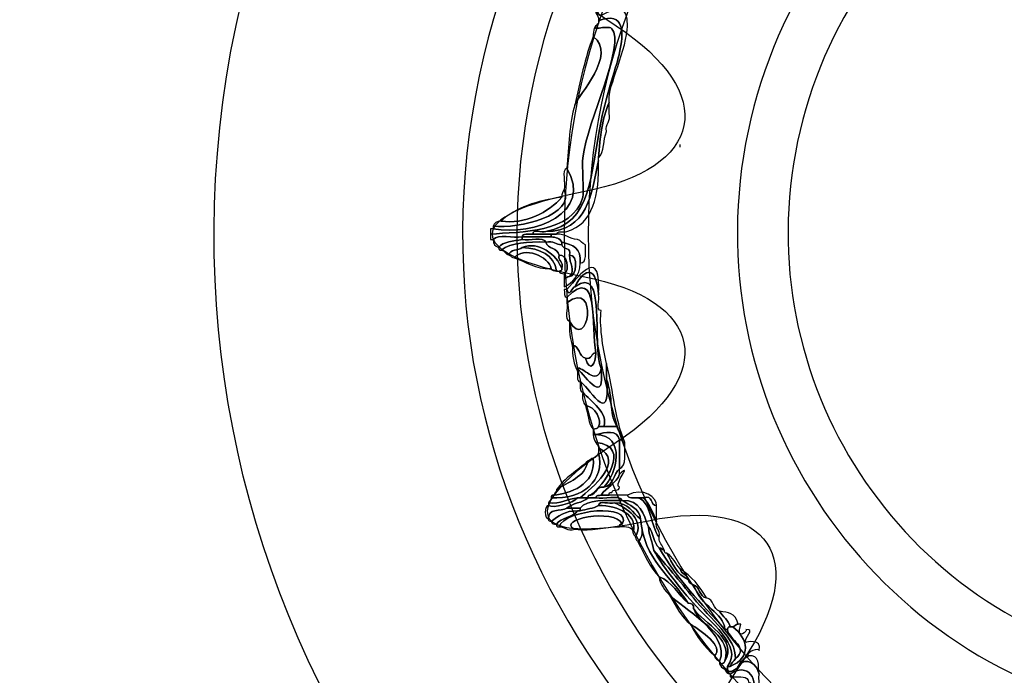
# Model space of a CAD drawing. Extents: x 3.2 to 13.8, y 5.1 to 19.3.
# Drawn here: x 7.5 to 7.8, y 17.3 to 17.4 of the extents above; entities that cross this region are included whole.
import ezdxf

# ---------------------------------------------------------------- set-up
doc = ezdxf.new("R2010")
doc.units = 0
doc.header["$MEASUREMENT"] = 0
for name, color, linetype in [('285_BLUE', 7, 'CONTINUOUS'), ('BLACK_GRAPHICS', 7, 'CONTINUOUS'), ('DECOR_PANELS', 7, 'CONTINUOUS'), ('HARDWARE', 7, 'CONTINUOUS'), ('HOLES', 7, 'CONTINUOUS'), ('LEXAN', 7, 'CONTINUOUS')]:
    doc.layers.add(name, color=color, linetype=linetype)

# ---------------------------------------------------------------- blocks, each defined once
blk = doc.blocks.new('BLOCK_450')
at = {"layer": 'HARDWARE', "color": 7}
for points, knots in [([(7.67146, 17.44127), (7.67632, 17.44373), (7.67898, 17.44442), (7.67895, 17.43827), (7.67891, 17.43231), (7.67329, 17.42061), (7.67371, 17.41726), (7.67371, 17.41701), (7.67371, 17.41676), (7.67371, 17.41651), (7.67183, 17.41215), (7.67108, 17.40664), (7.67071, 17.40077), (7.67071, 17.40051), (7.67071, 17.40026), (7.67071, 17.40001), (7.66874, 17.39025), (7.66743, 17.3798), (7.65574, 17.37976), (7.66886, 17.38225), (7.66815, 17.39524), (7.67146, 17.41127), (7.67314, 17.41939), (7.67592, 17.42711), (7.6767, 17.43076), (7.6778, 17.43591), (7.67837, 17.44276), (7.67071, 17.43977), (7.67075, 17.4408), (7.67036, 17.44142), (7.66996, 17.44201), (7.67021, 17.44201), (7.67046, 17.44201), (7.67071, 17.44201), (7.67076, 17.44156), (7.67082, 17.44113), (7.67146, 17.44127)], [0, 0, 0, 0, 1, 1, 1, 2, 2, 2, 3, 3, 3, 4, 4, 4, 5, 5, 5, 6, 6, 6, 7, 7, 7, 8, 8, 8, 9, 9, 9, 10, 10, 10, 11, 11, 11, 12, 12, 12, 12]), ([(7.64002, 17.37902), (7.64843, 17.37979), (7.66332, 17.37917), (7.66622, 17.38952), (7.66665, 17.39103), (7.66593, 17.39851), (7.66622, 17.40077), (7.66756, 17.41147), (7.67853, 17.43323), (7.67446, 17.43751), (7.67324, 17.4388), (7.66741, 17.43623), (7.67071, 17.43902), (7.67071, 17.43927), (7.67071, 17.43951), (7.67071, 17.43977), (7.67837, 17.44276), (7.6778, 17.43591), (7.6767, 17.43076), (7.67592, 17.42711), (7.67314, 17.41939), (7.67146, 17.41127), (7.66815, 17.39524), (7.66886, 17.38225), (7.65574, 17.37976), (7.65466, 17.37935), (7.65188, 17.38064), (7.652, 17.37902), (7.65081, 17.37895), (7.64914, 17.37938), (7.649, 17.37827), (7.64648, 17.37779), (7.64205, 17.37923), (7.64077, 17.37752), (7.64052, 17.37752), (7.64027, 17.37752), (7.64002, 17.37752), (7.64002, 17.37802), (7.64002, 17.37851), (7.64002, 17.37902)], [0, 0, 0, 0, 1, 1, 1, 2, 2, 2, 3, 3, 3, 4, 4, 4, 5, 5, 5, 6, 6, 6, 7, 7, 7, 8, 8, 8, 9, 9, 9, 10, 10, 10, 11, 11, 11, 12, 12, 12, 13, 13, 13, 13]), ([(7.66922, 17.43526), (7.6691, 17.43713), (7.6696, 17.43837), (7.67071, 17.43902), (7.66741, 17.43623), (7.67324, 17.4388), (7.67446, 17.43751), (7.67853, 17.43323), (7.66756, 17.41147), (7.66622, 17.40077), (7.66593, 17.39851), (7.66665, 17.39103), (7.66622, 17.38952), (7.66332, 17.37917), (7.64843, 17.37979), (7.64002, 17.37902), (7.64002, 17.37952), (7.64002, 17.38001), (7.64002, 17.38051), (7.64027, 17.38051), (7.64052, 17.38051), (7.64077, 17.38051), (7.65258, 17.37847), (7.6692, 17.38505), (7.66173, 17.39777), (7.6622, 17.40405), (7.66239, 17.4106), (7.66397, 17.41577), (7.66501, 17.41866), (7.67603, 17.4301), (7.66922, 17.43526)], [0, 0, 0, 0, 1, 1, 1, 2, 2, 2, 3, 3, 3, 4, 4, 4, 5, 5, 5, 6, 6, 6, 7, 7, 7, 8, 8, 8, 9, 9, 9, 10, 10, 10, 10]), ([(7.66397, 17.41577), (7.66551, 17.42249), (7.66682, 17.42942), (7.66922, 17.43526), (7.67603, 17.4301), (7.66501, 17.41866), (7.66397, 17.41577)], [0, 0, 0, 0, 1, 1, 1, 2, 2, 2, 2]), ([(7.67371, 17.41651), (7.67371, 17.41552), (7.67371, 17.41452), (7.67371, 17.41351), (7.67431, 17.41092), (7.67259, 17.41064), (7.67296, 17.40826), (7.67199, 17.40599), (7.67248, 17.40225), (7.67071, 17.40077), (7.67108, 17.40664), (7.67183, 17.41215), (7.67371, 17.41651)], [0, 0, 0, 0, 1, 1, 1, 2, 2, 2, 3, 3, 3, 4, 4, 4, 4]), ([(7.67071, 17.40001), (7.67099, 17.39), (7.66916, 17.38207), (7.66173, 17.37976), (7.6606, 17.37963), (7.65896, 17.38003), (7.65874, 17.37902), (7.65824, 17.37902), (7.65774, 17.37902), (7.65724, 17.37902), (7.65549, 17.37902), (7.65375, 17.37902), (7.652, 17.37902), (7.65188, 17.38064), (7.65466, 17.37935), (7.65574, 17.37976), (7.66743, 17.3798), (7.66874, 17.39025), (7.67071, 17.40001)], [0, 0, 0, 0, 1, 1, 1, 2, 2, 2, 3, 3, 3, 4, 4, 4, 5, 5, 5, 6, 6, 6, 6]), ([(7.66173, 17.39777), (7.6692, 17.38505), (7.65258, 17.37847), (7.64077, 17.38051), (7.64077, 17.38076), (7.64077, 17.38102), (7.64077, 17.38127), (7.64821, 17.38055), (7.66412, 17.38439), (7.66098, 17.39176), (7.66144, 17.39356), (7.66004, 17.3972), (7.66173, 17.39777)], [0, 0, 0, 0, 1, 1, 1, 2, 2, 2, 3, 3, 3, 4, 4, 4, 4]), ([(7.64077, 17.38127), (7.64108, 17.38221), (7.64173, 17.38279), (7.64301, 17.38277), (7.64964, 17.38165), (7.65657, 17.38531), (7.66024, 17.38952), (7.6602, 17.39054), (7.66059, 17.39117), (7.66098, 17.39176), (7.66412, 17.38439), (7.64821, 17.38055), (7.64077, 17.38127)], [0, 0, 0, 0, 1, 1, 1, 2, 2, 2, 3, 3, 3, 4, 4, 4, 4]), ([(7.64301, 17.38277), (7.6472, 17.38656), (7.65316, 17.3886), (7.66024, 17.38952), (7.65657, 17.38531), (7.64964, 17.38165), (7.64301, 17.38277)], [0, 0, 0, 0, 1, 1, 1, 2, 2, 2, 2]), ([(7.64077, 17.37752), (7.64205, 17.37923), (7.64648, 17.37779), (7.649, 17.37827), (7.649, 17.37802), (7.649, 17.37777), (7.649, 17.37752), (7.64648, 17.37703), (7.64355, 17.37699), (7.64227, 17.37526), (7.64134, 17.3756), (7.64073, 17.37621), (7.64077, 17.37752)], [0, 0, 0, 0, 1, 1, 1, 2, 2, 2, 3, 3, 3, 4, 4, 4, 4]), ([(7.652, 17.37902), (7.65375, 17.37902), (7.65549, 17.37902), (7.65724, 17.37902), (7.65724, 17.37877), (7.65724, 17.37851), (7.65724, 17.37827), (7.65449, 17.37827), (7.65175, 17.37827), (7.649, 17.37827), (7.64914, 17.37938), (7.65081, 17.37895), (7.652, 17.37902)], [0, 0, 0, 0, 1, 1, 1, 2, 2, 2, 3, 3, 3, 4, 4, 4, 4]), ([(7.65724, 17.37902), (7.65774, 17.37902), (7.65824, 17.37902), (7.65874, 17.37902), (7.66143, 17.3792), (7.66234, 17.37763), (7.66473, 17.37752), (7.66579, 17.37733), (7.66599, 17.37627), (7.66697, 17.37602), (7.66684, 17.37389), (7.66762, 17.37087), (7.66547, 17.37078), (7.66601, 17.37505), (7.66327, 17.37606), (7.66024, 17.37676), (7.65974, 17.37777), (7.65863, 17.37817), (7.65724, 17.37827), (7.65724, 17.37851), (7.65724, 17.37877), (7.65724, 17.37902)], [0, 0, 0, 0, 1, 1, 1, 2, 2, 2, 3, 3, 3, 4, 4, 4, 5, 5, 5, 6, 6, 6, 7, 7, 7, 7]), ([(7.64227, 17.37526), (7.64355, 17.37699), (7.64648, 17.37703), (7.649, 17.37752), (7.65103, 17.37705), (7.65495, 17.37847), (7.65574, 17.37676), (7.65055, 17.37696), (7.64594, 17.37657), (7.64301, 17.37452), (7.64237, 17.37438), (7.64231, 17.3748), (7.64227, 17.37526)], [0, 0, 0, 0, 1, 1, 1, 2, 2, 2, 3, 3, 3, 4, 4, 4, 4]), ([(7.66024, 17.36927), (7.65885, 17.37314), (7.65366, 17.37716), (7.649, 17.37526), (7.64805, 17.37422), (7.64534, 17.37494), (7.64526, 17.37301), (7.64428, 17.37328), (7.64408, 17.37434), (7.64301, 17.37452), (7.64594, 17.37657), (7.65055, 17.37696), (7.65574, 17.37676), (7.65626, 17.37479), (7.65915, 17.37518), (7.65948, 17.37301), (7.65917, 17.37121), (7.66085, 17.37138), (7.66024, 17.36927)], [0, 0, 0, 0, 1, 1, 1, 2, 2, 2, 3, 3, 3, 4, 4, 4, 5, 5, 5, 6, 6, 6, 6]), ([(7.65724, 17.37827), (7.65863, 17.37817), (7.65974, 17.37777), (7.66024, 17.37676), (7.66024, 17.37651), (7.66024, 17.37627), (7.66024, 17.37602), (7.65847, 17.37599), (7.65803, 17.37731), (7.65574, 17.37676), (7.65495, 17.37847), (7.65103, 17.37705), (7.649, 17.37752), (7.649, 17.37777), (7.649, 17.37802), (7.649, 17.37827), (7.65175, 17.37827), (7.65449, 17.37827), (7.65724, 17.37827)], [0, 0, 0, 0, 1, 1, 1, 2, 2, 2, 3, 3, 3, 4, 4, 4, 5, 5, 5, 6, 6, 6, 6]), ([(7.649, 17.37526), (7.65366, 17.37716), (7.65885, 17.37314), (7.66024, 17.36927), (7.66037, 17.36863), (7.65995, 17.36856), (7.65948, 17.36852), (7.65924, 17.36852), (7.65898, 17.36852), (7.65874, 17.36852), (7.65809, 17.37336), (7.65409, 17.37485), (7.649, 17.37526)], [0, 0, 0, 0, 1, 1, 1, 2, 2, 2, 3, 3, 3, 4, 4, 4, 4]), ([(7.66248, 17.37301), (7.66236, 17.37069), (7.66425, 17.36877), (7.66248, 17.36701), (7.66173, 17.36702), (7.66159, 17.3664), (7.66098, 17.36627), (7.66098, 17.36676), (7.66098, 17.36726), (7.66098, 17.36777), (7.6626, 17.36871), (7.6618, 17.37352), (7.65948, 17.37301), (7.65915, 17.37518), (7.65626, 17.37479), (7.65574, 17.37676), (7.65803, 17.37731), (7.65847, 17.37599), (7.66024, 17.37602), (7.66054, 17.37457), (7.66313, 17.37542), (7.66248, 17.37301)], [0, 0, 0, 0, 1, 1, 1, 2, 2, 2, 3, 3, 3, 4, 4, 4, 5, 5, 5, 6, 6, 6, 7, 7, 7, 7]), ([(7.66024, 17.37676), (7.66327, 17.37606), (7.66601, 17.37505), (7.66547, 17.37078), (7.66544, 17.36706), (7.66337, 17.36538), (7.66098, 17.36402), (7.66098, 17.36477), (7.66098, 17.36553), (7.66098, 17.36627), (7.66159, 17.3664), (7.66173, 17.36702), (7.66248, 17.36701), (7.66437, 17.36669), (7.66518, 17.37352), (7.66248, 17.37301), (7.66313, 17.37542), (7.66054, 17.37457), (7.66024, 17.37602), (7.66024, 17.37627), (7.66024, 17.37651), (7.66024, 17.37676)], [0, 0, 0, 0, 1, 1, 1, 2, 2, 2, 3, 3, 3, 4, 4, 4, 5, 5, 5, 6, 6, 6, 7, 7, 7, 7]), ([(7.65874, 17.36852), (7.65816, 17.36869), (7.65725, 17.36854), (7.65724, 17.36927), (7.6567, 17.37268), (7.64932, 17.3757), (7.64676, 17.37227), (7.646, 17.37226), (7.64586, 17.37286), (7.64526, 17.37301), (7.64534, 17.37494), (7.64805, 17.37422), (7.649, 17.37526), (7.65409, 17.37485), (7.65809, 17.37336), (7.65874, 17.36852)], [0, 0, 0, 0, 1, 1, 1, 2, 2, 2, 3, 3, 3, 4, 4, 4, 5, 5, 5, 5]), ([(7.65724, 17.36927), (7.65245, 17.36896), (7.65025, 17.37126), (7.64676, 17.37227), (7.64932, 17.3757), (7.6567, 17.37268), (7.65724, 17.36927)], [0, 0, 0, 0, 1, 1, 1, 2, 2, 2, 2]), ([(7.65948, 17.37301), (7.6618, 17.37352), (7.6626, 17.36871), (7.66098, 17.36777), (7.6604, 17.36793), (7.65951, 17.3678), (7.65948, 17.36852), (7.65995, 17.36856), (7.66037, 17.36863), (7.66024, 17.36927), (7.66085, 17.37138), (7.65917, 17.37121), (7.65948, 17.37301)], [0, 0, 0, 0, 1, 1, 1, 2, 2, 2, 3, 3, 3, 4, 4, 4, 4]), ([(7.66173, 17.36326), (7.66564, 17.36786), (7.67152, 17.3754), (7.67071, 17.36176), (7.67021, 17.36958), (7.66702, 17.3701), (7.66397, 17.36402), (7.66321, 17.3641), (7.66246, 17.36079), (7.66173, 17.36326)], [0, 0, 0, 0, 1, 1, 1, 2, 2, 2, 3, 3, 3, 3]), ([(7.66248, 17.37301), (7.66518, 17.37352), (7.66437, 17.36669), (7.66248, 17.36701), (7.66425, 17.36877), (7.66236, 17.37069), (7.66248, 17.37301)], [0, 0, 0, 0, 1, 1, 1, 2, 2, 2, 2]), ([(7.66397, 17.36402), (7.67318, 17.37099), (7.66871, 17.34745), (7.67146, 17.34077), (7.6704, 17.3355), (7.66569, 17.34186), (7.66473, 17.34077), (7.66473, 17.34052), (7.66473, 17.34026), (7.66473, 17.34001), (7.66359, 17.34188), (7.66328, 17.34457), (7.66323, 17.34751), (7.66538, 17.34718), (7.665, 17.3443), (7.66697, 17.34376), (7.66828, 17.3394), (7.66998, 17.34217), (7.66996, 17.34526), (7.66864, 17.35241), (7.6709, 17.37061), (7.66173, 17.36102), (7.66085, 17.36113), (7.6611, 17.36239), (7.66098, 17.36326), (7.66123, 17.36326), (7.66148, 17.36326), (7.66173, 17.36326), (7.66246, 17.36079), (7.66321, 17.3641), (7.66397, 17.36402)], [0, 0, 0, 0, 1, 1, 1, 2, 2, 2, 3, 3, 3, 4, 4, 4, 5, 5, 5, 6, 6, 6, 7, 7, 7, 8, 8, 8, 9, 9, 9, 10, 10, 10, 10]), ([(7.66323, 17.34751), (7.6626, 17.34938), (7.66225, 17.35154), (7.66248, 17.35426), (7.66773, 17.34493), (7.67096, 17.3665), (7.66173, 17.35952), (7.66173, 17.36001), (7.66173, 17.36051), (7.66173, 17.36102), (7.6709, 17.37061), (7.66864, 17.35241), (7.66996, 17.34526), (7.66848, 17.34525), (7.66901, 17.34323), (7.66697, 17.34376), (7.665, 17.3443), (7.66538, 17.34718), (7.66323, 17.34751)], [0, 0, 0, 0, 1, 1, 1, 2, 2, 2, 3, 3, 3, 4, 4, 4, 5, 5, 5, 6, 6, 6, 6]), ([(7.67146, 17.34077), (7.66871, 17.34745), (7.67318, 17.37099), (7.66397, 17.36402), (7.66702, 17.3701), (7.67021, 17.36958), (7.67071, 17.36176), (7.67114, 17.36045), (7.66981, 17.35735), (7.67146, 17.35726), (7.67092, 17.35369), (7.67188, 17.34656), (7.67296, 17.34226), (7.67296, 17.34077), (7.67296, 17.33927), (7.67296, 17.33777), (7.67455, 17.32311), (7.66726, 17.33657), (7.66547, 17.33701), (7.66437, 17.33716), (7.66479, 17.33883), (7.66473, 17.34001), (7.66473, 17.34026), (7.66473, 17.34052), (7.66473, 17.34077), (7.66721, 17.3384), (7.67259, 17.33016), (7.67146, 17.34077)], [0, 0, 0, 0, 1, 1, 1, 2, 2, 2, 3, 3, 3, 4, 4, 4, 5, 5, 5, 6, 6, 6, 7, 7, 7, 8, 8, 8, 9, 9, 9, 9]), ([(7.66248, 17.35426), (7.66081, 17.35459), (7.66217, 17.35797), (7.66173, 17.35952), (7.67096, 17.3665), (7.66773, 17.34493), (7.66248, 17.35426)], [0, 0, 0, 0, 1, 1, 1, 2, 2, 2, 2]), ([(7.66697, 17.34376), (7.66901, 17.34323), (7.66848, 17.34525), (7.66996, 17.34526), (7.66998, 17.34217), (7.66828, 17.3394), (7.66697, 17.34376)], [0, 0, 0, 0, 1, 1, 1, 2, 2, 2, 2]), ([(7.67296, 17.34226), (7.67514, 17.33355), (7.67526, 17.32694), (7.6782, 17.31976), (7.67756, 17.31963), (7.67749, 17.32006), (7.67745, 17.32052), (7.67756, 17.32238), (7.67628, 17.32283), (7.67595, 17.32427), (7.67342, 17.32907), (7.67506, 17.33173), (7.67296, 17.33777), (7.67296, 17.33927), (7.67296, 17.34077), (7.67296, 17.34226)], [0, 0, 0, 0, 1, 1, 1, 2, 2, 2, 3, 3, 3, 4, 4, 4, 5, 5, 5, 5]), ([(7.66473, 17.34077), (7.66569, 17.34186), (7.6704, 17.3355), (7.67146, 17.34077), (7.67259, 17.33016), (7.66721, 17.3384), (7.66473, 17.34077)], [0, 0, 0, 0, 1, 1, 1, 2, 2, 2, 2]), ([(7.66547, 17.33701), (7.66726, 17.33657), (7.67455, 17.32311), (7.67296, 17.33777), (7.67506, 17.33173), (7.67342, 17.32907), (7.67595, 17.32427), (7.6747, 17.32427), (7.67346, 17.32427), (7.67221, 17.32427), (7.67359, 17.32812), (7.66857, 17.33145), (7.66622, 17.33402), (7.66521, 17.33424), (7.6656, 17.3359), (7.66547, 17.33701)], [0, 0, 0, 0, 1, 1, 1, 2, 2, 2, 3, 3, 3, 4, 4, 4, 5, 5, 5, 5]), ([(7.66697, 17.33026), (7.66634, 17.33114), (7.66598, 17.33228), (7.66622, 17.33402), (7.66857, 17.33145), (7.67359, 17.32812), (7.67221, 17.32427), (7.67171, 17.32427), (7.67121, 17.32427), (7.67071, 17.32427), (7.67172, 17.32601), (7.66981, 17.33), (7.66697, 17.33026)], [0, 0, 0, 0, 1, 1, 1, 2, 2, 2, 3, 3, 3, 4, 4, 4, 4]), ([(7.66922, 17.32351), (7.66767, 17.32496), (7.66779, 17.32809), (7.66697, 17.33026), (7.66981, 17.33), (7.67172, 17.32601), (7.67071, 17.32427), (7.67069, 17.32353), (7.66979, 17.32368), (7.66922, 17.32351)], [0, 0, 0, 0, 1, 1, 1, 2, 2, 2, 3, 3, 3, 3]), ([(7.67071, 17.32427), (7.67121, 17.32427), (7.67171, 17.32427), (7.67221, 17.32427), (7.67346, 17.32427), (7.6747, 17.32427), (7.67595, 17.32427), (7.67628, 17.32283), (7.67756, 17.32238), (7.67745, 17.32052), (7.6772, 17.32052), (7.67695, 17.32052), (7.6767, 17.32052), (7.67593, 17.32359), (7.67274, 17.32256), (7.66996, 17.32202), (7.66971, 17.32202), (7.66947, 17.32202), (7.66922, 17.32202), (7.66922, 17.32252), (7.66922, 17.32302), (7.66922, 17.32351), (7.66979, 17.32368), (7.67069, 17.32353), (7.67071, 17.32427)], [0, 0, 0, 0, 1, 1, 1, 2, 2, 2, 3, 3, 3, 4, 4, 4, 5, 5, 5, 6, 6, 6, 7, 7, 7, 8, 8, 8, 8]), ([(7.67221, 17.30701), (7.67599, 17.31068), (7.67861, 17.32174), (7.66996, 17.32202), (7.67274, 17.32256), (7.67593, 17.32359), (7.6767, 17.32052), (7.6767, 17.31777), (7.6767, 17.31502), (7.6767, 17.31226), (7.67483, 17.31089), (7.6751, 17.30737), (7.67221, 17.30701)], [0, 0, 0, 0, 1, 1, 1, 2, 2, 2, 3, 3, 3, 4, 4, 4, 4]), ([(7.66996, 17.31976), (7.66957, 17.32037), (7.66918, 17.32098), (7.66922, 17.32202), (7.66947, 17.32202), (7.66971, 17.32202), (7.66996, 17.32202), (7.67861, 17.32174), (7.67599, 17.31068), (7.67221, 17.30701), (7.66985, 17.30737), (7.67023, 17.30501), (7.66847, 17.30477), (7.67199, 17.30726), (7.6806, 17.31864), (7.66996, 17.31976)], [0, 0, 0, 0, 1, 1, 1, 2, 2, 2, 3, 3, 3, 4, 4, 4, 5, 5, 5, 5]), ([(7.6767, 17.31226), (7.6767, 17.31502), (7.6767, 17.31777), (7.6767, 17.32052), (7.67695, 17.32052), (7.6772, 17.32052), (7.67745, 17.32052), (7.67749, 17.32006), (7.67756, 17.31963), (7.6782, 17.31976), (7.67809, 17.31687), (7.67879, 17.31318), (7.6767, 17.31226)], [0, 0, 0, 0, 1, 1, 1, 2, 2, 2, 3, 3, 3, 4, 4, 4, 4]), ([(7.67071, 17.31676), (7.67071, 17.31725), (7.67071, 17.31777), (7.67071, 17.31826), (7.67834, 17.31435), (7.66861, 17.30661), (7.66547, 17.30402), (7.66522, 17.30402), (7.66497, 17.30402), (7.66473, 17.30402), (7.66189, 17.3036), (7.66005, 17.3022), (7.65649, 17.30252), (7.65663, 17.30311), (7.65724, 17.30326), (7.65724, 17.30402), (7.66619, 17.3033), (7.67268, 17.30905), (7.67071, 17.31676)], [0, 0, 0, 0, 1, 1, 1, 2, 2, 2, 3, 3, 3, 4, 4, 4, 5, 5, 5, 6, 6, 6, 6]), ([(7.66847, 17.30477), (7.66801, 17.30472), (7.66758, 17.30465), (7.66772, 17.30402), (7.66697, 17.30402), (7.66622, 17.30402), (7.66547, 17.30402), (7.66861, 17.30661), (7.67834, 17.31435), (7.67071, 17.31826), (7.67072, 17.31902), (7.6701, 17.31916), (7.66996, 17.31976), (7.6806, 17.31864), (7.67199, 17.30726), (7.66847, 17.30477)], [0, 0, 0, 0, 1, 1, 1, 2, 2, 2, 3, 3, 3, 4, 4, 4, 5, 5, 5, 5]), ([(7.65724, 17.30402), (7.65728, 17.30446), (7.65735, 17.3049), (7.65799, 17.30477), (7.66237, 17.30524), (7.66992, 17.30737), (7.66922, 17.31526), (7.67006, 17.31542), (7.67038, 17.31609), (7.67071, 17.31676), (7.67268, 17.30905), (7.66619, 17.3033), (7.65724, 17.30402)], [0, 0, 0, 0, 1, 1, 1, 2, 2, 2, 3, 3, 3, 4, 4, 4, 4]), ([(7.66922, 17.31526), (7.66992, 17.30737), (7.66237, 17.30524), (7.65799, 17.30477), (7.65813, 17.30537), (7.65874, 17.30551), (7.65874, 17.30627), (7.66202, 17.30872), (7.66686, 17.30962), (7.66772, 17.31452), (7.66833, 17.31466), (7.66846, 17.31526), (7.66922, 17.31526)], [0, 0, 0, 0, 1, 1, 1, 2, 2, 2, 3, 3, 3, 4, 4, 4, 4]), ([(7.65874, 17.30627), (7.66102, 17.30973), (7.66477, 17.31171), (7.66772, 17.31452), (7.66686, 17.30962), (7.66202, 17.30872), (7.65874, 17.30627)], [0, 0, 0, 0, 1, 1, 1, 2, 2, 2, 2]), ([(7.67146, 17.30477), (7.67289, 17.30708), (7.67576, 17.30796), (7.6767, 17.31076), (7.68069, 17.31424), (7.67476, 17.30779), (7.6767, 17.30701), (7.67669, 17.30577), (7.67462, 17.30659), (7.67446, 17.30551), (7.674, 17.30547), (7.67357, 17.3054), (7.67371, 17.30477), (7.67296, 17.30477), (7.67221, 17.30477), (7.67146, 17.30477)], [0, 0, 0, 0, 1, 1, 1, 2, 2, 2, 3, 3, 3, 4, 4, 4, 5, 5, 5, 5]), ([(7.67221, 17.30701), (7.6751, 17.30737), (7.67483, 17.31089), (7.6767, 17.31226), (7.6767, 17.31177), (7.6767, 17.31127), (7.6767, 17.31076), (7.67576, 17.30796), (7.67289, 17.30708), (7.67146, 17.30477), (7.67088, 17.30461), (7.66999, 17.30474), (7.66996, 17.30402), (7.66922, 17.30402), (7.66847, 17.30402), (7.66772, 17.30402), (7.66758, 17.30465), (7.66801, 17.30472), (7.66847, 17.30477), (7.67023, 17.30501), (7.66985, 17.30737), (7.67221, 17.30701)], [0, 0, 0, 0, 1, 1, 1, 2, 2, 2, 3, 3, 3, 4, 4, 4, 5, 5, 5, 6, 6, 6, 7, 7, 7, 7]), ([(7.67895, 17.30477), (7.68339, 17.30714), (7.68753, 17.3041), (7.68718, 17.30176), (7.68525, 17.30184), (7.68639, 17.30498), (7.68344, 17.30402), (7.68294, 17.30402), (7.68244, 17.30402), (7.68195, 17.30402), (7.68075, 17.30408), (7.67909, 17.30365), (7.67895, 17.30477)], [0, 0, 0, 0, 1, 1, 1, 2, 2, 2, 3, 3, 3, 4, 4, 4, 4]), ([(7.66173, 17.30102), (7.65999, 17.30001), (7.65613, 17.30111), (7.65649, 17.29802), (7.65527, 17.29768), (7.65527, 17.3021), (7.65649, 17.30176), (7.65774, 17.30105), (7.66345, 17.30226), (7.66473, 17.30402), (7.66497, 17.30402), (7.66522, 17.30402), (7.66547, 17.30402), (7.66622, 17.30402), (7.66697, 17.30402), (7.66772, 17.30402), (7.66627, 17.30247), (7.66318, 17.30256), (7.66173, 17.30102)], [0, 0, 0, 0, 1, 1, 1, 2, 2, 2, 3, 3, 3, 4, 4, 4, 5, 5, 5, 6, 6, 6, 6]), ([(7.65649, 17.30252), (7.66005, 17.3022), (7.66189, 17.3036), (7.66473, 17.30402), (7.66345, 17.30226), (7.65774, 17.30105), (7.65649, 17.30176), (7.65649, 17.30202), (7.65649, 17.30227), (7.65649, 17.30252)], [0, 0, 0, 0, 1, 1, 1, 2, 2, 2, 3, 3, 3, 3]), ([(7.66996, 17.30402), (7.67224, 17.30353), (7.67641, 17.30498), (7.67745, 17.30326), (7.67284, 17.30314), (7.66751, 17.30372), (7.66547, 17.30102), (7.66423, 17.30102), (7.66298, 17.30102), (7.66173, 17.30102), (7.66318, 17.30256), (7.66627, 17.30247), (7.66772, 17.30402), (7.66847, 17.30402), (7.66922, 17.30402), (7.66996, 17.30402)], [0, 0, 0, 0, 1, 1, 1, 2, 2, 2, 3, 3, 3, 4, 4, 4, 5, 5, 5, 5]), ([(7.66547, 17.30102), (7.66751, 17.30372), (7.67284, 17.30314), (7.67745, 17.30326), (7.67948, 17.3018), (7.68231, 17.30113), (7.68269, 17.29802), (7.6802, 17.29953), (7.67945, 17.30277), (7.6752, 17.30252), (7.67389, 17.30208), (7.6708, 17.30343), (7.67071, 17.30176), (7.66929, 17.30093), (7.66718, 17.30081), (7.66547, 17.30026), (7.66547, 17.30051), (7.66547, 17.30077), (7.66547, 17.30102)], [0, 0, 0, 0, 1, 1, 1, 2, 2, 2, 3, 3, 3, 4, 4, 4, 5, 5, 5, 6, 6, 6, 6]), ([(7.68195, 17.30402), (7.68601, 17.30236), (7.68537, 17.29595), (7.68793, 17.29277), (7.68793, 17.29252), (7.68793, 17.29226), (7.68793, 17.29201), (7.68832, 17.29091), (7.68904, 17.29013), (7.68943, 17.28902), (7.68882, 17.28916), (7.68868, 17.28977), (7.68793, 17.28977), (7.68625, 17.29108), (7.68644, 17.29426), (7.68494, 17.29577), (7.6834, 17.29924), (7.68269, 17.30351), (7.67745, 17.30326), (7.67641, 17.30498), (7.67224, 17.30353), (7.66996, 17.30402), (7.66999, 17.30474), (7.67088, 17.30461), (7.67146, 17.30477), (7.67221, 17.30477), (7.67296, 17.30477), (7.67371, 17.30477), (7.67546, 17.30477), (7.6772, 17.30477), (7.67895, 17.30477), (7.67909, 17.30365), (7.68075, 17.30408), (7.68195, 17.30402)], [0, 0, 0, 0, 1, 1, 1, 2, 2, 2, 3, 3, 3, 4, 4, 4, 5, 5, 5, 6, 6, 6, 7, 7, 7, 8, 8, 8, 9, 9, 9, 10, 10, 10, 11, 11, 11, 11]), ([(7.67071, 17.30176), (7.6708, 17.30343), (7.67389, 17.30208), (7.6752, 17.30252), (7.67867, 17.30123), (7.68395, 17.2978), (7.68119, 17.29277), (7.68105, 17.29338), (7.68044, 17.29351), (7.68045, 17.29426), (7.68227, 17.29886), (7.67621, 17.302), (7.67071, 17.30176)], [0, 0, 0, 0, 1, 1, 1, 2, 2, 2, 3, 3, 3, 4, 4, 4, 4]), ([(7.68494, 17.29577), (7.685, 17.29308), (7.6861, 17.29143), (7.68644, 17.28902), (7.68879, 17.28464), (7.69271, 17.27976), (7.69767, 17.27401), (7.70192, 17.26905), (7.71202, 17.26175), (7.70739, 17.25602), (7.70739, 17.25577), (7.70739, 17.2555), (7.70739, 17.25525), (7.70715, 17.25525), (7.7069, 17.25525), (7.70665, 17.25525), (7.70598, 17.25559), (7.70531, 17.25592), (7.70515, 17.25677), (7.70602, 17.25665), (7.70648, 17.25694), (7.70665, 17.25751), (7.71052, 17.26367), (7.70058, 17.26826), (7.69767, 17.27252), (7.69794, 17.2738), (7.69708, 17.27393), (7.69617, 17.27401), (7.69137, 17.2817), (7.68356, 17.28639), (7.68269, 17.29802), (7.68231, 17.30113), (7.67948, 17.3018), (7.67745, 17.30326), (7.68269, 17.30351), (7.6834, 17.29924), (7.68494, 17.29577)], [0, 0, 0, 0, 1, 1, 1, 2, 2, 2, 3, 3, 3, 4, 4, 4, 5, 5, 5, 6, 6, 6, 7, 7, 7, 8, 8, 8, 9, 9, 9, 10, 10, 10, 11, 11, 11, 12, 12, 12, 12]), ([(7.68195, 17.30402), (7.68244, 17.30402), (7.68294, 17.30402), (7.68344, 17.30402), (7.68528, 17.30236), (7.68613, 17.29972), (7.68718, 17.29727), (7.68665, 17.29498), (7.68848, 17.29506), (7.68793, 17.29277), (7.68537, 17.29595), (7.68601, 17.30236), (7.68195, 17.30402)], [0, 0, 0, 0, 1, 1, 1, 2, 2, 2, 3, 3, 3, 4, 4, 4, 4]), ([(7.68718, 17.29727), (7.68613, 17.29972), (7.68528, 17.30236), (7.68344, 17.30402), (7.68639, 17.30498), (7.68525, 17.30184), (7.68718, 17.30176), (7.68718, 17.30077), (7.68718, 17.29976), (7.68718, 17.29876), (7.68718, 17.29827), (7.68718, 17.29776), (7.68718, 17.29727)], [0, 0, 0, 0, 1, 1, 1, 2, 2, 2, 3, 3, 3, 4, 4, 4, 4]), ([(7.66473, 17.30026), (7.66111, 17.30039), (7.65927, 17.29874), (7.65724, 17.29727), (7.65679, 17.29731), (7.65635, 17.29738), (7.65649, 17.29802), (7.65613, 17.30111), (7.65999, 17.30001), (7.66173, 17.30102), (7.66298, 17.30102), (7.66423, 17.30102), (7.66547, 17.30102), (7.66547, 17.30077), (7.66547, 17.30051), (7.66547, 17.30026), (7.66522, 17.30026), (7.66497, 17.30026), (7.66473, 17.30026)], [0, 0, 0, 0, 1, 1, 1, 2, 2, 2, 3, 3, 3, 4, 4, 4, 5, 5, 5, 6, 6, 6, 6]), ([(7.65724, 17.29727), (7.65927, 17.29874), (7.66111, 17.30039), (7.66473, 17.30026), (7.66337, 17.29838), (7.6601, 17.2984), (7.65874, 17.29652), (7.65786, 17.29639), (7.6574, 17.29667), (7.65724, 17.29727)], [0, 0, 0, 0, 1, 1, 1, 2, 2, 2, 3, 3, 3, 3]), ([(7.67745, 17.29652), (7.67533, 17.30118), (7.65823, 17.29781), (7.66397, 17.29502), (7.66169, 17.29447), (7.66125, 17.29578), (7.65948, 17.29577), (7.66106, 17.30071), (7.68058, 17.30253), (7.67745, 17.29652)], [0, 0, 0, 0, 1, 1, 1, 2, 2, 2, 3, 3, 3, 3]), ([(7.6767, 17.29577), (7.67219, 17.29578), (7.669, 17.29447), (7.66397, 17.29502), (7.65823, 17.29781), (7.67533, 17.30118), (7.67745, 17.29652), (7.677, 17.29647), (7.67656, 17.2964), (7.6767, 17.29577)], [0, 0, 0, 0, 1, 1, 1, 2, 2, 2, 3, 3, 3, 3]), ([(7.66547, 17.30026), (7.66718, 17.30081), (7.66929, 17.30093), (7.67071, 17.30176), (7.67621, 17.302), (7.68227, 17.29886), (7.68045, 17.29426), (7.68033, 17.29591), (7.67855, 17.29588), (7.6767, 17.29577), (7.67656, 17.2964), (7.677, 17.29647), (7.67745, 17.29652), (7.68058, 17.30253), (7.66106, 17.30071), (7.65948, 17.29577), (7.65885, 17.29562), (7.65878, 17.29605), (7.65874, 17.29652), (7.6601, 17.2984), (7.66337, 17.29838), (7.66473, 17.30026), (7.66497, 17.30026), (7.66522, 17.30026), (7.66547, 17.30026)], [0, 0, 0, 0, 1, 1, 1, 2, 2, 2, 3, 3, 3, 4, 4, 4, 5, 5, 5, 6, 6, 6, 7, 7, 7, 8, 8, 8, 8]), ([(7.6752, 17.30252), (7.67945, 17.30277), (7.6802, 17.29953), (7.68269, 17.29802), (7.68289, 17.29443), (7.68395, 17.29408), (7.68195, 17.29127), (7.6818, 17.29188), (7.68119, 17.29201), (7.68119, 17.29277), (7.68395, 17.2978), (7.67867, 17.30123), (7.6752, 17.30252)], [0, 0, 0, 0, 1, 1, 1, 2, 2, 2, 3, 3, 3, 4, 4, 4, 4]), ([(7.68269, 17.29802), (7.68356, 17.28639), (7.69137, 17.2817), (7.69617, 17.27401), (7.69335, 17.27644), (7.69177, 17.28011), (7.68793, 17.28151), (7.68524, 17.28407), (7.68393, 17.288), (7.68195, 17.29127), (7.68395, 17.29408), (7.68289, 17.29443), (7.68269, 17.29802)], [0, 0, 0, 0, 1, 1, 1, 2, 2, 2, 3, 3, 3, 4, 4, 4, 4]), ([(7.68494, 17.29577), (7.68644, 17.29426), (7.68625, 17.29108), (7.68793, 17.28977), (7.69297, 17.2808), (7.70001, 17.27387), (7.70665, 17.26652), (7.7069, 17.26652), (7.70715, 17.26652), (7.70739, 17.26652), (7.7078, 17.26337), (7.71375, 17.26145), (7.70964, 17.25826), (7.70994, 17.26394), (7.70257, 17.26947), (7.69767, 17.27551), (7.6937, 17.28041), (7.68995, 17.28486), (7.68644, 17.28902), (7.6861, 17.29143), (7.685, 17.29308), (7.68494, 17.29577)], [0, 0, 0, 0, 1, 1, 1, 2, 2, 2, 3, 3, 3, 4, 4, 4, 5, 5, 5, 6, 6, 6, 7, 7, 7, 7]), ([(7.68644, 17.28902), (7.68995, 17.28486), (7.6937, 17.28041), (7.69767, 17.27551), (7.70257, 17.26947), (7.70994, 17.26394), (7.70964, 17.25826), (7.70937, 17.2573), (7.70832, 17.25709), (7.70814, 17.25602), (7.70789, 17.25602), (7.70764, 17.25602), (7.70739, 17.25602), (7.71202, 17.26175), (7.70192, 17.26905), (7.69767, 17.27401), (7.69271, 17.27976), (7.68879, 17.28464), (7.68644, 17.28902)], [0, 0, 0, 0, 1, 1, 1, 2, 2, 2, 3, 3, 3, 4, 4, 4, 5, 5, 5, 6, 6, 6, 6]), ([(7.69617, 17.28077), (7.69632, 17.27993), (7.69699, 17.2796), (7.69767, 17.27927), (7.70003, 17.27262), (7.70616, 17.27156), (7.70665, 17.26652), (7.70001, 17.27387), (7.69297, 17.2808), (7.68793, 17.28977), (7.68868, 17.28977), (7.68882, 17.28916), (7.68943, 17.28902), (7.68947, 17.28856), (7.68954, 17.28813), (7.69018, 17.28827), (7.69168, 17.28528), (7.69306, 17.28215), (7.69617, 17.28077)], [0, 0, 0, 0, 1, 1, 1, 2, 2, 2, 3, 3, 3, 4, 4, 4, 5, 5, 5, 6, 6, 6, 6]), ([(7.69018, 17.28827), (7.69189, 17.28723), (7.69258, 17.28518), (7.69392, 17.28377), (7.69414, 17.28223), (7.69594, 17.28229), (7.69617, 17.28077), (7.69306, 17.28215), (7.69168, 17.28528), (7.69018, 17.28827)], [0, 0, 0, 0, 1, 1, 1, 2, 2, 2, 3, 3, 3, 3]), ([(7.69617, 17.28077), (7.69594, 17.28229), (7.69414, 17.28223), (7.69392, 17.28377), (7.69706, 17.28166), (7.69956, 17.27892), (7.7014, 17.27551), (7.69925, 17.27586), (7.69963, 17.27875), (7.69767, 17.27927), (7.69699, 17.2796), (7.69632, 17.27993), (7.69617, 17.28077)], [0, 0, 0, 0, 1, 1, 1, 2, 2, 2, 3, 3, 3, 4, 4, 4, 4]), ([(7.69092, 17.27627), (7.68968, 17.27776), (7.68821, 17.27905), (7.68793, 17.28151), (7.69177, 17.28011), (7.69335, 17.27644), (7.69617, 17.27401), (7.69708, 17.27393), (7.69794, 17.2738), (7.69767, 17.27252), (7.6999, 17.26719), (7.70879, 17.26478), (7.70665, 17.25751), (7.70648, 17.25694), (7.70602, 17.25665), (7.70515, 17.25677), (7.70515, 17.25702), (7.70515, 17.25727), (7.70515, 17.25751), (7.70827, 17.26528), (7.69449, 17.27275), (7.69092, 17.27627)], [0, 0, 0, 0, 1, 1, 1, 2, 2, 2, 3, 3, 3, 4, 4, 4, 5, 5, 5, 6, 6, 6, 7, 7, 7, 7]), ([(7.69767, 17.27927), (7.69963, 17.27875), (7.69925, 17.27586), (7.7014, 17.27551), (7.70357, 17.27517), (7.70317, 17.27228), (7.70515, 17.27176), (7.706, 17.27012), (7.70766, 17.26927), (7.70814, 17.26727), (7.70751, 17.26742), (7.70744, 17.26697), (7.70739, 17.26652), (7.70715, 17.26652), (7.7069, 17.26652), (7.70665, 17.26652), (7.70616, 17.27156), (7.70003, 17.27262), (7.69767, 17.27927)], [0, 0, 0, 0, 1, 1, 1, 2, 2, 2, 3, 3, 3, 4, 4, 4, 5, 5, 5, 6, 6, 6, 6]), ([(7.69092, 17.27627), (7.69449, 17.27275), (7.70827, 17.26528), (7.70515, 17.25751), (7.70448, 17.25784), (7.70382, 17.25819), (7.70365, 17.25903), (7.70673, 17.26156), (7.69956, 17.26628), (7.69691, 17.26801), (7.69411, 17.26995), (7.69275, 17.27334), (7.69092, 17.27627)], [0, 0, 0, 0, 1, 1, 1, 2, 2, 2, 3, 3, 3, 4, 4, 4, 4]), ([(7.69767, 17.27252), (7.70058, 17.26826), (7.71052, 17.26367), (7.70665, 17.25751), (7.70879, 17.26478), (7.6999, 17.26719), (7.69767, 17.27252)], [0, 0, 0, 0, 1, 1, 1, 2, 2, 2, 2]), ([(7.70515, 17.27176), (7.70769, 17.27121), (7.70944, 17.27146), (7.71039, 17.26801), (7.70964, 17.26801), (7.7095, 17.26742), (7.70889, 17.26727), (7.70865, 17.26727), (7.70839, 17.26727), (7.70814, 17.26727), (7.70766, 17.26927), (7.706, 17.27012), (7.70515, 17.27176)], [0, 0, 0, 0, 1, 1, 1, 2, 2, 2, 3, 3, 3, 4, 4, 4, 4]), ([(7.70365, 17.25903), (7.70087, 17.26148), (7.69861, 17.26447), (7.69691, 17.26801), (7.69956, 17.26628), (7.70673, 17.26156), (7.70365, 17.25903)], [0, 0, 0, 0, 1, 1, 1, 2, 2, 2, 2]), ([(7.71114, 17.26801), (7.70958, 17.26262), (7.71353, 17.26655), (7.71264, 17.26652), (7.71558, 17.26662), (7.71176, 17.26424), (7.71264, 17.26277), (7.71254, 17.26292), (7.71733, 17.26407), (7.71638, 17.26051), (7.71663, 17.26145), (7.7125, 17.26042), (7.71338, 17.25903), (7.71206, 17.25833), (7.71107, 17.25734), (7.71039, 17.25602), (7.71018, 17.25532), (7.7076, 17.25349), (7.70739, 17.25525), (7.70739, 17.2555), (7.70739, 17.25577), (7.70739, 17.25602), (7.70764, 17.25602), (7.70789, 17.25602), (7.70814, 17.25602), (7.71424, 17.25844), (7.71334, 17.26397), (7.70889, 17.26727), (7.7095, 17.26742), (7.70964, 17.26801), (7.71039, 17.26801), (7.71064, 17.26801), (7.71088, 17.26801), (7.71114, 17.26801)], [0, 0, 0, 0, 1, 1, 1, 2, 2, 2, 3, 3, 3, 4, 4, 4, 5, 5, 5, 6, 6, 6, 7, 7, 7, 8, 8, 8, 9, 9, 9, 10, 10, 10, 11, 11, 11, 11]), ([(7.70739, 17.26652), (7.70744, 17.26697), (7.70751, 17.26742), (7.70814, 17.26727), (7.70839, 17.26727), (7.70865, 17.26727), (7.70889, 17.26727), (7.71334, 17.26397), (7.71424, 17.25844), (7.70814, 17.25602), (7.70832, 17.25709), (7.70937, 17.2573), (7.70964, 17.25826), (7.71375, 17.26145), (7.7078, 17.26337), (7.70739, 17.26652)], [0, 0, 0, 0, 1, 1, 1, 2, 2, 2, 3, 3, 3, 4, 4, 4, 5, 5, 5, 5]), ([(7.71039, 17.25602), (7.71277, 17.25916), (7.71579, 17.25663), (7.71638, 17.25376), (7.71617, 17.25121), (7.71696, 17.24769), (7.71563, 17.24627), (7.71556, 17.24508), (7.71573, 17.24367), (7.71413, 17.24402), (7.71413, 17.24501), (7.71413, 17.24603), (7.71413, 17.24702), (7.7169, 17.25213), (7.71286, 17.25751), (7.70814, 17.25376), (7.70747, 17.25409), (7.7068, 17.25441), (7.70665, 17.25525), (7.7069, 17.25525), (7.70715, 17.25525), (7.70739, 17.25525), (7.7076, 17.25349), (7.71018, 17.25532), (7.71039, 17.25602)], [0, 0, 0, 0, 1, 1, 1, 2, 2, 2, 3, 3, 3, 4, 4, 4, 5, 5, 5, 6, 6, 6, 7, 7, 7, 8, 8, 8, 8]), ([(7.71638, 17.25376), (7.71579, 17.25663), (7.71277, 17.25916), (7.71039, 17.25602), (7.71107, 17.25734), (7.71206, 17.25833), (7.71338, 17.25903), (7.71661, 17.2595), (7.7161, 17.25624), (7.71638, 17.25376)], [0, 0, 0, 0, 1, 1, 1, 2, 2, 2, 3, 3, 3, 3]), ([(7.71338, 17.25151), (7.7133, 17.25345), (7.71088, 17.253), (7.70889, 17.25302), (7.70865, 17.25302), (7.70839, 17.25302), (7.70814, 17.25302), (7.70814, 17.25327), (7.70814, 17.25352), (7.70814, 17.25376), (7.71286, 17.25751), (7.7169, 17.25213), (7.71413, 17.24702), (7.7137, 17.24833), (7.71503, 17.25144), (7.71338, 17.25151)], [0, 0, 0, 0, 1, 1, 1, 2, 2, 2, 3, 3, 3, 4, 4, 4, 5, 5, 5, 5])]:
    blk.add_open_spline(points, degree=3, knots=knots, dxfattribs=at)
blk.add_open_spline([(7.69392, 17.40377), (7.69402, 17.40391), (7.69387, 17.40434), (7.69392, 17.40452)], degree=3, dxfattribs=at)
blk = doc.blocks.new('BLOCK_449')
at = {"layer": 'HARDWARE', "color": 7}
for points, knots in [([(7.83801, 17.56305), (7.84462, 17.59766), (7.85543, 17.59766), (7.86204, 17.56305), (7.86865, 17.52844), (7.88989, 17.52422), (7.90921, 17.55366), (7.92854, 17.5831), (7.93854, 17.57895), (7.93142, 17.54444), (7.92432, 17.50994), (7.94231, 17.49788), (7.9714, 17.51767), (8.00051, 17.53747), (8.00816, 17.5298), (7.9884, 17.50064), (7.96866, 17.47147), (7.98068, 17.45344), (8.01513, 17.46057), (8.04957, 17.46771), (8.05372, 17.45769), (8.02433, 17.43832), (7.99494, 17.41895), (7.99917, 17.39769), (8.03371, 17.39107), (8.06826, 17.38444), (8.06826, 17.3736), (8.03371, 17.36698), (7.99917, 17.36035), (7.99494, 17.33909), (8.02433, 17.31972), (8.05372, 17.30034), (8.04957, 17.29034), (8.01513, 17.29747), (7.98068, 17.30459), (7.96866, 17.28656), (7.9884, 17.25741), (8.00816, 17.22824), (8.00051, 17.22057), (7.9714, 17.24036), (7.94231, 17.26015), (7.92432, 17.24811), (7.93142, 17.21359), (7.93854, 17.17909), (7.92854, 17.17494), (7.90921, 17.20438), (7.88989, 17.23381), (7.86865, 17.22959), (7.86204, 17.19498), (7.85543, 17.16037), (7.84462, 17.16037), (7.83801, 17.19498), (7.83139, 17.22959), (7.81016, 17.23381), (7.79083, 17.20438), (7.7715, 17.17494), (7.7615, 17.17909), (7.76862, 17.21359), (7.77573, 17.24811), (7.75774, 17.26015), (7.72864, 17.24036), (7.69953, 17.22057), (7.69187, 17.22824), (7.71163, 17.25741), (7.73138, 17.28656), (7.71935, 17.30459), (7.68491, 17.29747), (7.65047, 17.29034), (7.64633, 17.30034), (7.67571, 17.31972), (7.70509, 17.33909), (7.70088, 17.36035), (7.66633, 17.36698), (7.63177, 17.3736), (7.63177, 17.38444), (7.66633, 17.39107), (7.70088, 17.39769), (7.70509, 17.41895), (7.67571, 17.43832), (7.64633, 17.45769), (7.65047, 17.46771), (7.68491, 17.46057), (7.71935, 17.45344), (7.73138, 17.47147), (7.71164, 17.50064), (7.69189, 17.5298), (7.69954, 17.53747), (7.72864, 17.51767), (7.75774, 17.49788), (7.77573, 17.50994), (7.76862, 17.54444), (7.7615, 17.57895), (7.7715, 17.5831), (7.79083, 17.55366), (7.81016, 17.52422), (7.83139, 17.52844), (7.83801, 17.56305)], [0, 0, 0, 0, 1, 1, 1, 2, 2, 2, 3, 3, 3, 4, 4, 4, 5, 5, 5, 6, 6, 6, 7, 7, 7, 8, 8, 8, 9, 9, 9, 10, 10, 10, 11, 11, 11, 12, 12, 12, 13, 13, 13, 14, 14, 14, 15, 15, 15, 16, 16, 16, 17, 17, 17, 18, 18, 18, 19, 19, 19, 20, 20, 20, 21, 21, 21, 22, 22, 22, 23, 23, 23, 24, 24, 24, 25, 25, 25, 26, 26, 26, 27, 27, 27, 28, 28, 28, 29, 29, 29, 30, 30, 30, 31, 31, 31, 32, 32, 32, 32]), ([(8.03912, 17.37901), (8.03912, 17.27438), (7.95445, 17.18957), (7.85002, 17.18957), (7.74558, 17.18957), (7.66092, 17.27438), (7.66092, 17.37901), (7.66092, 17.48365), (7.74558, 17.56847), (7.85002, 17.56847), (7.95445, 17.56847), (8.03912, 17.48365), (8.03912, 17.37901)], [0, 0, 0, 0, 1, 1, 1, 2, 2, 2, 3, 3, 3, 4, 4, 4, 4]), ([(8.03228, 17.37901), (8.03228, 17.27816), (7.95068, 17.19642), (7.85002, 17.19642), (7.74935, 17.19642), (7.66775, 17.27816), (7.66775, 17.37901), (7.66775, 17.47987), (7.74935, 17.56163), (7.85002, 17.56163), (7.95068, 17.56163), (8.03228, 17.47987), (8.03228, 17.37901)], [0, 0, 0, 0, 1, 1, 1, 2, 2, 2, 3, 3, 3, 4, 4, 4, 4])]:
    blk.add_open_spline(points, degree=3, knots=knots, dxfattribs=at)
at = {"layer": 'HARDWARE'}
blk.add_blockref('BLOCK_450', (0, 0), dxfattribs=at)

msp = doc.modelspace()

# ---------------------------------------------------------------- linework, layer by layer
at = {"layer": '285_BLUE', "color": 7}
msp.add_open_spline([(8.40001, 14.96901), (8.40001, 14.91401), (8.35501, 14.86901), (8.30001, 14.86901), (8.30001, 14.86901), (6.20001, 14.86901), (6.20001, 14.86901), (6.14501, 14.86901), (6.10001, 14.91401), (6.10001, 14.96901), (6.10001, 14.96901), (6.10001, 19.07901), (6.10001, 19.07901), (6.10001, 19.13401), (6.14501, 19.17901), (6.20001, 19.17901), (6.20001, 19.17901), (8.30001, 19.17901), (8.30001, 19.17901), (8.35501, 19.17901), (8.40001, 19.13401), (8.40001, 19.07901), (8.40001, 19.07901), (8.40001, 14.96901), (8.40001, 14.96901)], degree=3, knots=[0, 0, 0, 0, 1, 1, 1, 2, 2, 2, 3, 3, 3, 4, 4, 4, 5, 5, 5, 6, 6, 6, 7, 7, 7, 8, 8, 8, 8], dxfattribs=at)
at = {"layer": 'BLACK_GRAPHICS', "color": 7}
msp.add_open_spline([(8.40001, 14.96901), (8.40001, 14.91401), (8.35501, 14.86901), (8.30001, 14.86901), (8.30001, 14.86901), (6.20001, 14.86901), (6.20001, 14.86901), (6.14501, 14.86901), (6.10001, 14.91401), (6.10001, 14.96901), (6.10001, 14.96901), (6.10001, 19.07901), (6.10001, 19.07901), (6.10001, 19.13401), (6.14501, 19.17901), (6.20001, 19.17901), (6.20001, 19.17901), (8.30001, 19.17901), (8.30001, 19.17901), (8.35501, 19.17901), (8.40001, 19.13401), (8.40001, 19.07901), (8.40001, 19.07901), (8.40001, 14.96901), (8.40001, 14.96901)], degree=3, knots=[0, 0, 0, 0, 1, 1, 1, 2, 2, 2, 3, 3, 3, 4, 4, 4, 5, 5, 5, 6, 6, 6, 7, 7, 7, 8, 8, 8, 8], dxfattribs=at)
at = {"layer": 'DECOR_PANELS', "color": 7}
msp.add_open_spline([(13.72, 19.26902), (13.72, 19.26902), (3.28, 19.26902), (3.28, 19.26902), (3.269, 19.26902), (3.26, 19.26002), (3.26, 19.24902), (3.26, 19.24902), (3.26, 9.03901), (3.26, 9.03901), (3.26, 9.03901), (4.61525, 9.03901), (4.62, 9.03901), (4.6201, 9.03901), (4.6202, 9.03904), (4.62029, 9.03904), (4.70852, 9.0392), (4.78001, 9.11072), (4.78001, 9.199), (4.78001, 9.19904), (4.78, 9.1991), (4.78, 9.19914), (4.78, 9.20797), (4.78, 11.34901), (4.78, 11.34901), (4.78, 11.42601), (4.843, 11.48901), (4.92, 11.48901), (4.92, 11.48901), (12.08, 11.48901), (12.08, 11.48901), (12.157, 11.48901), (12.22, 11.42601), (12.22, 11.34901), (12.22, 11.34901), (12.22, 9.20382), (12.22, 9.19903), (12.22, 9.19903), (12.22, 9.19903), (12.22, 9.19902), (12.22, 9.19902), (12.22, 9.199), (12.22, 9.199), (12.22, 9.11074), (12.29146, 9.0392), (12.37971, 9.03904), (12.3798, 9.03904), (12.37991, 9.03901), (12.38, 9.03901), (12.38475, 9.03901), (13.74, 9.03901), (13.74, 9.03901), (13.74, 9.03901), (13.74, 19.24902), (13.74, 19.24902), (13.74, 19.26002), (13.731, 19.26902), (13.72, 19.26902)], degree=3, knots=[0, 0, 0, 0, 1, 1, 1, 2, 2, 2, 3, 3, 3, 4, 4, 4, 5, 5, 5, 6, 6, 6, 7, 7, 7, 8, 8, 8, 9, 9, 9, 10, 10, 10, 11, 11, 11, 12, 12, 12, 13, 13, 13, 14, 14, 14, 15, 15, 15, 16, 16, 16, 17, 17, 17, 18, 18, 18, 19, 19, 19, 19], dxfattribs=at)
at = {"layer": 'HARDWARE', "color": 7}
for points in [[(8.13241, 17.31953), (8.16526, 17.4755), (8.06544, 17.62857), (7.90949, 17.6614), (7.75353, 17.69425), (7.60046, 17.59444), (7.56761, 17.43845), (7.53478, 17.28252), (7.63459, 17.12946), (7.79054, 17.09663), (7.94651, 17.06377), (8.09957, 17.16359), (8.13241, 17.31953)], [(8.06331, 17.33421), (8.03851, 17.21643), (7.92292, 17.14106), (7.80512, 17.16587), (7.68734, 17.19067), (7.61197, 17.30626), (7.63677, 17.42403), (7.66157, 17.54183), (7.77717, 17.6172), (7.89495, 17.59239), (8.01274, 17.5676), (8.08812, 17.452), (8.06331, 17.33421)], [(7.98699, 17.35068), (7.97108, 17.27508), (7.89688, 17.2267), (7.82128, 17.24262), (7.74569, 17.25854), (7.69732, 17.33274), (7.71323, 17.40834), (7.72915, 17.48394), (7.80333, 17.53232), (7.87893, 17.5164), (7.95454, 17.50049), (8.00292, 17.42628), (7.98699, 17.35068)], [(7.97293, 17.35365), (7.95863, 17.28582), (7.89206, 17.24242), (7.82425, 17.2567), (7.75642, 17.27098), (7.71304, 17.33755), (7.72731, 17.40537), (7.74159, 17.4732), (7.80815, 17.5166), (7.87598, 17.50232), (7.94379, 17.48804), (7.9872, 17.42147), (7.97293, 17.35365)]]:
    msp.add_open_spline(points, degree=3, knots=[0, 0, 0, 0, 1, 1, 1, 2, 2, 2, 3, 3, 3, 4, 4, 4, 4], dxfattribs=at)
at = {"layer": 'HOLES', "color": 7}
msp.add_open_spline([(8.05251, 17.37901), (8.05251, 17.26716), (7.96185, 17.17651), (7.85001, 17.17651), (7.73817, 17.17651), (7.64751, 17.26716), (7.64751, 17.37901), (7.64751, 17.49084), (7.73817, 17.58152), (7.85001, 17.58152), (7.96185, 17.58152), (8.05251, 17.49084), (8.05251, 17.37901)], degree=3, knots=[0, 0, 0, 0, 1, 1, 1, 2, 2, 2, 3, 3, 3, 4, 4, 4, 4], dxfattribs=at)
at = {"layer": 'LEXAN', "color": 7}
msp.add_open_spline([(13.72001, 19.229), (13.72001, 19.2291), (13.71998, 19.22918), (13.71998, 19.22928), (13.71984, 19.2402), (13.71095, 19.24901), (13.70001, 19.24901), (13.70001, 19.24901), (3.3, 19.24901), (3.3, 19.24901), (3.28897, 19.24901), (3.28004, 19.24009), (3.28001, 19.22908), (3.28001, 19.22906), (3.28, 19.22903), (3.28, 19.22901), (3.28, 19.22899), (3.28001, 19.22896), (3.28001, 19.22894), (3.28001, 19.22894), (3.28, 9.04902), (3.28, 9.04902), (3.28, 9.04902), (4.62001, 9.04902), (4.62001, 9.04902), (4.70285, 9.04902), (4.77001, 9.11616), (4.77001, 9.199), (4.77001, 9.19904), (4.77, 9.1991), (4.77, 9.19914), (4.77, 9.19914), (4.77, 11.34901), (4.77, 11.34901), (4.77, 11.43151), (4.8375, 11.49901), (4.92, 11.49901), (4.92, 11.49901), (12.08, 11.49901), (12.08, 11.49901), (12.16249, 11.49901), (12.23001, 11.43151), (12.23001, 11.34901), (12.23001, 11.34901), (12.23001, 9.19902), (12.23001, 9.19902), (12.23001, 9.199), (12.23001, 9.199), (12.23001, 9.199), (12.23001, 9.11617), (12.29715, 9.04902), (12.38, 9.04902), (12.38, 9.04902), (13.72001, 9.04902), (13.72001, 9.04902), (13.72001, 9.04902), (13.71998, 19.22873), (13.71998, 19.22873), (13.71998, 19.22883), (13.72001, 19.22891), (13.72001, 19.229)], degree=3, knots=[0, 0, 0, 0, 1, 1, 1, 2, 2, 2, 3, 3, 3, 4, 4, 4, 5, 5, 5, 6, 6, 6, 7, 7, 7, 8, 8, 8, 9, 9, 9, 10, 10, 10, 11, 11, 11, 12, 12, 12, 13, 13, 13, 14, 14, 14, 15, 15, 15, 16, 16, 16, 17, 17, 17, 18, 18, 18, 19, 19, 19, 20, 20, 20, 20], dxfattribs=at)

# ---------------------------------------------------------------- block references
at = {"layer": 'HARDWARE'}
msp.add_blockref('BLOCK_449', (0, 0), dxfattribs=at)

doc.saveas('drawing.dxf')
